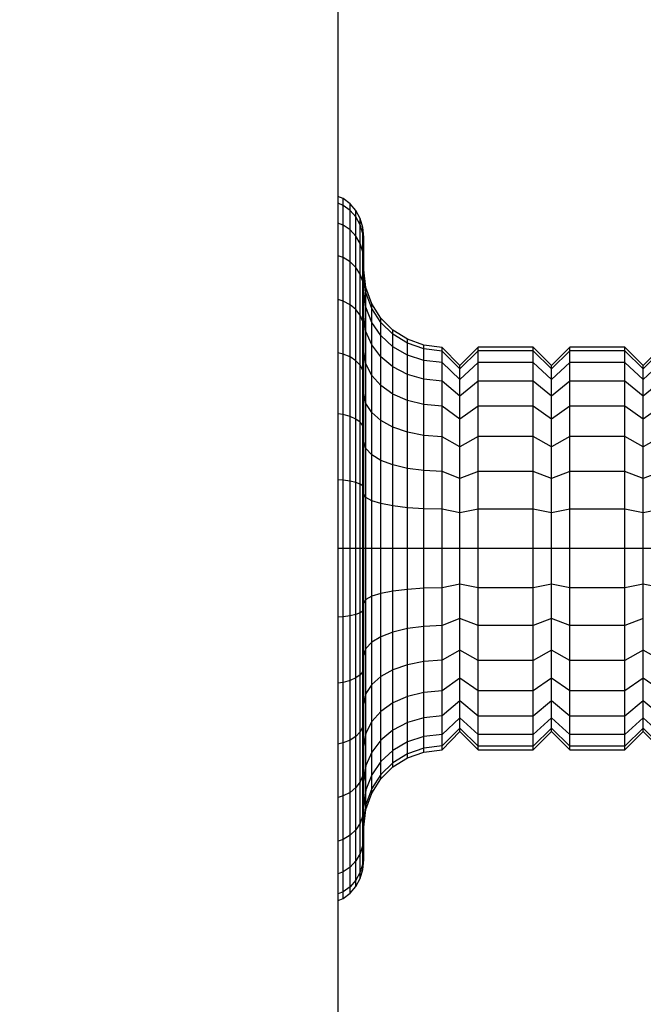
# Model space of a CAD drawing. Units: millimetres. Extents: x 7440 to 11042, y -275 to 4816.
# Drawn here: x 10016 to 10067, y 968 to 1048 of the extents above; entities that cross this region are included whole.
import ezdxf

# ---------------------------------------------------------------- set-up
doc = ezdxf.new("R2010")
doc.units = ezdxf.units.MM
doc.header["$PDSIZE"] = -1
doc.layers.add('Make2D$Visible$Curves', color=7, linetype='Continuous', true_color=0x000000)
doc.layers.add('размер', color=92, linetype='Continuous', lineweight=15)
doc.dimstyles.new('Размер М1.1', dxfattribs={"dimtxt": 300, "dimasz": 200, "dimexe": 1, "dimexo": 1, "dimgap": 50, "dimtad": 1, "dimdec": 0, "dimzin": 0, "dimtxsty": 'Standard', "dimcen": 2.5, "dimazin": 0, "dimtfac": 1, "dimtmove": 0, "dimatfit": 3, "dimfxl": 1, "dimtzin": 0, "dimarcsym": 0})

# ---------------------------------------------------------------- blocks, each defined once
blk = doc.blocks.new('*D4')
at = {"layer": 'Defpoints', "color": 0, "transparency": 16777216}
for p in [(10144.354, 1592.77), (9480.765, 1221.52), (10144.354, 999.759)]:
    blk.add_point(p, dxfattribs=at)
at = {"layer": 'размер', "color": 0, "lineweight": -2, "transparency": 16777216}
for p, q in [((9480.765, 1222.52), (9480.765, 1593.77)), ((10144.354, 1000.759), (10144.354, 1593.77)), ((9680.765, 1592.77), (9944.354, 1592.77))]:
    blk.add_line(p, q, dxfattribs=at)
at = {"layer": 'размер', "color": 0, "transparency": 16777216}
for points in [[(9680.765, 1626.103), (9680.765, 1559.437), (9480.765, 1592.77)], [(9944.354, 1626.103), (9944.354, 1559.437), (10144.354, 1592.77)]]:
    blk.add_solid(points, dxfattribs=at)
at = {"layer": 'размер', "color": 0, "lineweight": 25, "transparency": 16777216, "insert": (9812.559, 1792.77), "char_height": 300, "attachment_point": 5}
blk.add_mtext('600', dxfattribs=at)
blk = doc.blocks.new('*D12')
at = {"layer": 'Defpoints', "color": 0, "transparency": 16777216}
for p in [(11041.841, 2771.397), (8481.841, 1004.689), (11041.841, 1004.689)]:
    blk.add_point(p, dxfattribs=at)
at = {"layer": 'размер', "color": 0, "lineweight": -2, "transparency": 16777216}
for p, q in [((8481.841, 1005.689), (8481.841, 2772.397)), ((11041.841, 1005.689), (11041.841, 2772.397)), ((8681.841, 2771.397), (10841.841, 2771.397))]:
    blk.add_line(p, q, dxfattribs=at)
at = {"layer": 'размер', "color": 0, "transparency": 16777216}
for points in [[(8681.841, 2804.731), (8681.841, 2738.064), (8481.841, 2771.397)], [(10841.841, 2804.731), (10841.841, 2738.064), (11041.841, 2771.397)]]:
    blk.add_solid(points, dxfattribs=at)
at = {"layer": 'размер', "color": 0, "lineweight": 25, "transparency": 16777216, "insert": (9761.841, 2971.397), "char_height": 300, "attachment_point": 5}
blk.add_mtext('2600', dxfattribs=at)

msp = doc.modelspace()

# ---------------------------------------------------------------- linework, layer by layer
at = {"layer": 'Make2D$Visible$Curves', "color": 0, "lineweight": 25}
for points in [[(10041.841, 1282.724), (10041.841, 726.654)], [(10042.268, 1033.471), (10041.842, 1033.65)], [(10042.268, 1032.921), (10042.268, 1033.471)], [(10042.825, 1033.054), (10042.268, 1033.471)], [(10042.268, 1032.921), (10041.843, 1033.096)], [(10042.268, 1031.291), (10042.268, 1032.921)], [(10042.825, 1032.512), (10042.268, 1032.921)], [(10042.825, 1032.512), (10042.825, 1033.054)], [(10043.29, 1032.508), (10042.825, 1033.054)], [(10042.825, 1030.906), (10042.825, 1032.512)], [(10043.29, 1031.976), (10042.825, 1032.512)], [(10043.29, 1031.976), (10043.29, 1032.508)], [(10043.644, 1031.854), (10043.29, 1032.508)], [(10043.29, 1030.401), (10043.29, 1031.976)], [(10043.644, 1031.334), (10043.29, 1031.976)], [(10043.644, 1031.334), (10043.644, 1031.854)], [(10043.87, 1031.112), (10043.644, 1031.854)], [(10042.268, 1031.291), (10041.841, 1031.456)], [(10042.268, 1028.644), (10042.268, 1031.291)], [(10042.825, 1030.906), (10042.268, 1031.291)], [(10042.825, 1028.298), (10042.825, 1030.906)], [(10043.29, 1030.401), (10042.825, 1030.906)], [(10043.87, 1030.607), (10043.644, 1031.334)], [(10043.644, 1029.796), (10043.644, 1031.334)], [(10043.87, 1030.607), (10043.87, 1031.112)], [(10043.949, 1030.304), (10043.87, 1031.112)], [(10043.29, 1027.844), (10043.29, 1030.401)], [(10043.644, 1029.796), (10043.29, 1030.401)], [(10043.87, 1029.111), (10043.87, 1030.607)], [(10043.949, 1029.814), (10043.949, 1030.304)], [(10043.644, 1027.299), (10043.644, 1029.796)], [(10043.87, 1029.111), (10043.644, 1029.796)], [(10043.949, 1028.373), (10043.949, 1029.814)], [(10042.268, 1028.644), (10041.845, 1028.792)], [(10042.268, 1025.082), (10042.268, 1028.644)], [(10042.825, 1028.298), (10042.268, 1028.644)], [(10043.87, 1026.682), (10043.87, 1029.111)], [(10042.825, 1024.788), (10042.825, 1028.298)], [(10043.29, 1027.844), (10042.825, 1028.298)], [(10043.29, 1024.401), (10043.29, 1027.844)], [(10043.644, 1027.299), (10043.29, 1027.844)], [(10043.949, 1028.365), (10043.949, 1028.367)], [(10043.949, 1026.011), (10043.949, 1028.365)], [(10044.118, 1026.201), (10043.949, 1027.651)], [(10043.644, 1023.938), (10043.644, 1027.299)], [(10043.87, 1026.682), (10043.644, 1027.299)], [(10044.118, 1025.79), (10043.949, 1027.213)], [(10043.87, 1023.414), (10043.87, 1026.682)], [(10044.118, 1025.79), (10044.118, 1026.201)], [(10044.6, 1024.868), (10044.118, 1026.201)], [(10043.949, 1022.843), (10043.949, 1026.011)], [(10044.118, 1024.574), (10043.949, 1025.914)], [(10044.6, 1024.483), (10044.118, 1025.79)], [(10044.118, 1024.574), (10044.118, 1025.79)], [(10042.268, 1025.082), (10041.843, 1025.208)], [(10042.268, 1020.742), (10042.268, 1025.082)], [(10042.825, 1024.788), (10042.268, 1025.082)], [(10042.825, 1020.51), (10042.825, 1024.788)], [(10043.29, 1024.401), (10042.825, 1024.788)], [(10044.118, 1022.599), (10044.118, 1024.574)], [(10044.6, 1023.343), (10044.118, 1024.574)], [(10044.6, 1024.483), (10044.6, 1024.868)], [(10045.354, 1023.693), (10044.6, 1024.868)], [(10044.6, 1023.343), (10044.6, 1024.483)], [(10045.354, 1023.33), (10044.6, 1024.483)], [(10043.29, 1020.207), (10043.29, 1024.401)], [(10043.644, 1023.938), (10043.29, 1024.401)], [(10043.644, 1019.843), (10043.644, 1023.938)], [(10043.87, 1023.414), (10043.644, 1023.938)], [(10044.118, 1022.599), (10043.949, 1023.805)], [(10045.354, 1023.33), (10045.354, 1023.693)], [(10046.341, 1022.712), (10045.354, 1023.693)], [(10043.87, 1019.431), (10043.87, 1023.414)], [(10043.949, 1018.982), (10043.949, 1022.843)], [(10044.6, 1021.491), (10044.6, 1023.343)], [(10045.354, 1022.257), (10044.6, 1023.343)], [(10045.354, 1022.257), (10045.354, 1023.33)], [(10046.341, 1022.369), (10045.354, 1023.33)], [(10044.6, 1021.491), (10044.118, 1022.599)], [(10044.118, 1019.946), (10044.118, 1022.599)], [(10045.354, 1020.514), (10045.354, 1022.257)], [(10046.341, 1021.351), (10045.354, 1022.257)], [(10047.523, 1021.964), (10046.341, 1022.712)], [(10046.341, 1022.369), (10046.341, 1022.712)], [(10046.341, 1021.351), (10046.341, 1022.369)], [(10047.523, 1021.635), (10046.341, 1022.369)], [(10044.6, 1018.999), (10044.6, 1021.491)], [(10045.354, 1020.514), (10044.6, 1021.491)], [(10046.341, 1019.698), (10046.341, 1021.351)], [(10047.523, 1020.66), (10046.341, 1021.351)], [(10048.86, 1021.488), (10047.523, 1021.964)], [(10047.523, 1021.635), (10047.523, 1021.964)], [(10047.523, 1020.66), (10047.523, 1021.635)], [(10048.86, 1021.168), (10047.523, 1021.635)], [(10048.86, 1021.168), (10048.86, 1021.488)], [(10050.351, 1021.298), (10048.86, 1021.488)], [(10050.351, 1020.982), (10050.351, 1021.298)], [(10051.812, 1019.82), (10050.351, 1021.298)], [(10053.312, 1021.32), (10051.812, 1019.82)], [(10053.312, 1021.003), (10053.312, 1021.32)], [(10057.812, 1021.32), (10053.312, 1021.32)], [(10059.312, 1019.82), (10057.812, 1021.32)], [(10057.812, 1021.003), (10057.812, 1021.32)], [(10060.812, 1021.32), (10059.312, 1019.82)], [(10060.812, 1021.003), (10060.812, 1021.32)], [(10065.312, 1021.32), (10060.812, 1021.32)], [(10065.312, 1021.003), (10065.312, 1021.32)], [(10066.812, 1019.82), (10065.312, 1021.32)], [(10068.312, 1021.32), (10066.812, 1019.82)], [(10042.268, 1020.742), (10041.841, 1020.842)], [(10042.268, 1015.79), (10042.268, 1020.742)], [(10042.825, 1020.51), (10042.268, 1020.742)], [(10042.825, 1015.631), (10042.825, 1020.51)], [(10043.29, 1020.207), (10042.825, 1020.51)], [(10044.118, 1019.941), (10043.949, 1020.967)], [(10045.354, 1018.168), (10045.354, 1020.514)], [(10046.341, 1019.698), (10045.354, 1020.514)], [(10047.523, 1019.077), (10047.523, 1020.66)], [(10048.86, 1020.22), (10047.523, 1020.66)], [(10050.351, 1020.982), (10048.86, 1021.168)], [(10048.86, 1020.22), (10048.86, 1021.168)], [(10050.352, 1020.045), (10050.351, 1020.982)], [(10051.812, 1019.532), (10050.351, 1020.982)], [(10053.312, 1021.003), (10051.812, 1019.532)], [(10053.312, 1020.065), (10053.312, 1021.003)], [(10057.812, 1021.003), (10053.312, 1021.003)], [(10057.812, 1020.065), (10057.812, 1021.003)], [(10059.312, 1019.532), (10057.812, 1021.003)], [(10060.812, 1021.003), (10059.312, 1019.532)], [(10060.812, 1020.065), (10060.812, 1021.003)], [(10065.312, 1021.003), (10060.812, 1021.003)], [(10065.312, 1020.065), (10065.312, 1021.003)], [(10066.812, 1019.532), (10065.312, 1021.003)], [(10068.312, 1021.003), (10066.812, 1019.532)], [(10043.29, 1015.422), (10043.29, 1020.207)], [(10043.644, 1019.843), (10043.29, 1020.207)], [(10043.644, 1015.171), (10043.644, 1019.843)], [(10043.87, 1019.431), (10043.644, 1019.843)], [(10044.118, 1016.703), (10044.118, 1019.941)], [(10044.6, 1018.999), (10044.118, 1019.941)], [(10046.341, 1017.474), (10046.341, 1019.698)], [(10047.523, 1019.077), (10046.341, 1019.698)], [(10048.86, 1018.68), (10048.86, 1020.22)], [(10050.352, 1020.045), (10048.86, 1020.22)], [(10050.352, 1018.523), (10050.352, 1020.045)], [(10051.812, 1018.679), (10050.352, 1020.045)], [(10053.312, 1020.065), (10051.812, 1018.679)], [(10051.812, 1019.532), (10051.812, 1019.82)], [(10053.312, 1018.541), (10053.312, 1020.065)], [(10057.812, 1020.065), (10053.312, 1020.065)], [(10057.812, 1018.541), (10057.812, 1020.065)], [(10059.312, 1018.679), (10057.812, 1020.065)], [(10060.812, 1020.065), (10059.312, 1018.679)], [(10059.312, 1019.532), (10059.312, 1019.82)], [(10060.812, 1018.541), (10060.812, 1020.065)], [(10065.312, 1020.065), (10060.812, 1020.065)], [(10065.312, 1018.541), (10065.312, 1020.065)], [(10066.812, 1018.679), (10065.312, 1020.065)], [(10068.312, 1020.065), (10066.812, 1018.679)], [(10066.812, 1019.532), (10066.812, 1019.82)], [(10043.87, 1014.887), (10043.87, 1019.431)], [(10043.949, 1014.578), (10043.949, 1018.982)], [(10044.6, 1015.963), (10044.6, 1018.999)], [(10045.354, 1018.168), (10044.6, 1018.999)], [(10047.523, 1016.946), (10047.523, 1019.077)], [(10048.86, 1018.68), (10047.523, 1019.077)], [(10051.812, 1018.679), (10051.812, 1019.532)], [(10059.312, 1018.679), (10059.312, 1019.532)], [(10066.812, 1018.679), (10066.812, 1019.532)], [(10045.354, 1015.309), (10045.354, 1018.168)], [(10046.341, 1017.474), (10045.354, 1018.168)], [(10048.86, 1016.609), (10048.86, 1018.68)], [(10050.352, 1018.523), (10048.86, 1018.68)], [(10050.352, 1016.475), (10050.352, 1018.523)], [(10051.812, 1017.294), (10050.352, 1018.523)], [(10051.812, 1017.294), (10051.812, 1018.679)], [(10053.312, 1018.541), (10051.812, 1017.294)], [(10053.312, 1016.49), (10053.312, 1018.541)], [(10057.812, 1018.541), (10053.312, 1018.541)], [(10057.812, 1016.49), (10057.812, 1018.541)], [(10059.312, 1017.294), (10057.812, 1018.541)], [(10059.312, 1017.294), (10059.312, 1018.679)], [(10060.812, 1018.541), (10059.312, 1017.294)], [(10060.812, 1016.49), (10060.812, 1018.541)], [(10065.312, 1018.541), (10060.812, 1018.541)], [(10065.312, 1016.49), (10065.312, 1018.541)], [(10066.812, 1017.294), (10065.312, 1018.541)], [(10066.812, 1017.294), (10066.812, 1018.679)], [(10068.312, 1018.541), (10066.812, 1017.294)], [(10044.118, 1016.703), (10043.949, 1017.509)], [(10046.341, 1014.765), (10046.341, 1017.474)], [(10047.523, 1016.946), (10046.341, 1017.474)], [(10051.812, 1015.43), (10051.812, 1017.294)], [(10059.312, 1015.43), (10059.312, 1017.294)], [(10066.812, 1015.43), (10066.812, 1017.294)], [(10044.118, 1013.008), (10044.118, 1016.703)], [(10044.6, 1015.963), (10044.118, 1016.703)], [(10048.86, 1016.609), (10047.523, 1016.946)], [(10047.523, 1014.349), (10047.523, 1016.946)], [(10048.86, 1014.084), (10048.86, 1016.609)], [(10050.352, 1016.475), (10048.86, 1016.609)], [(10050.352, 1013.979), (10050.352, 1016.475)], [(10051.812, 1015.43), (10050.352, 1016.475)], [(10053.312, 1016.49), (10051.812, 1015.43)], [(10053.312, 1013.991), (10053.312, 1016.49)], [(10057.812, 1016.49), (10053.312, 1016.49)], [(10057.812, 1013.991), (10057.812, 1016.49)], [(10059.312, 1015.43), (10057.812, 1016.49)], [(10060.812, 1016.49), (10059.312, 1015.43)], [(10060.812, 1013.991), (10060.812, 1016.49)], [(10065.312, 1016.49), (10060.812, 1016.49)], [(10065.312, 1013.991), (10065.312, 1016.49)], [(10066.812, 1015.43), (10065.312, 1016.49)], [(10068.312, 1016.49), (10066.812, 1015.43)], [(10042.268, 1015.79), (10041.841, 1015.859)], [(10042.268, 1010.417), (10042.268, 1015.79)], [(10042.825, 1015.631), (10042.268, 1015.79)], [(10042.825, 1010.336), (10042.825, 1015.631)], [(10043.29, 1015.422), (10042.825, 1015.631)], [(10044.6, 1012.498), (10044.6, 1015.963)], [(10045.354, 1015.309), (10044.6, 1015.963)], [(10043.644, 1015.171), (10043.29, 1015.422)], [(10043.29, 1010.229), (10043.29, 1015.422)], [(10043.644, 1010.102), (10043.644, 1015.171)], [(10043.87, 1014.887), (10043.644, 1015.171)], [(10043.87, 1009.957), (10043.87, 1014.887)], [(10045.354, 1012.048), (10045.354, 1015.309)], [(10046.341, 1014.765), (10045.354, 1015.309)], [(10046.341, 1011.673), (10046.341, 1014.765)], [(10047.523, 1014.349), (10046.341, 1014.765)], [(10051.812, 1013.158), (10051.812, 1015.43)], [(10059.312, 1013.158), (10059.312, 1015.43)], [(10066.812, 1013.158), (10066.812, 1015.43)], [(10043.949, 1009.799), (10043.949, 1014.578)], [(10048.86, 1014.084), (10047.523, 1014.349)], [(10047.523, 1011.387), (10047.523, 1014.349)], [(10048.86, 1011.204), (10048.86, 1014.084)], [(10050.352, 1013.979), (10048.86, 1014.084)], [(10051.812, 1013.158), (10050.352, 1013.979)], [(10050.352, 1011.138), (10050.352, 1013.979)], [(10053.312, 1013.991), (10051.812, 1013.158)], [(10053.312, 1011.14), (10053.312, 1013.991)], [(10057.812, 1013.991), (10053.312, 1013.991)], [(10057.812, 1011.14), (10057.812, 1013.991)], [(10059.312, 1013.158), (10057.812, 1013.991)], [(10060.812, 1013.991), (10059.312, 1013.158)], [(10060.812, 1011.14), (10060.812, 1013.991)], [(10065.312, 1013.991), (10060.812, 1013.991)], [(10065.312, 1011.14), (10065.312, 1013.991)], [(10066.812, 1013.158), (10065.312, 1013.991)], [(10068.312, 1013.991), (10066.812, 1013.158)], [(10044.118, 1013.008), (10043.949, 1013.563)], [(10051.812, 1010.566), (10051.812, 1013.158)], [(10059.312, 1010.566), (10059.312, 1013.158)], [(10066.812, 1010.566), (10066.812, 1013.158)], [(10044.118, 1008.999), (10044.118, 1013.008)], [(10044.6, 1012.498), (10044.118, 1013.008)], [(10044.6, 1008.739), (10044.6, 1012.498)], [(10045.354, 1012.048), (10044.6, 1012.498)], [(10046.341, 1011.673), (10045.354, 1012.048)], [(10045.354, 1008.51), (10045.354, 1012.048)], [(10046.341, 1008.318), (10046.341, 1011.673)], [(10047.523, 1011.387), (10046.341, 1011.673)], [(10047.523, 1008.172), (10047.523, 1011.387)], [(10048.86, 1011.204), (10047.523, 1011.387)], [(10048.86, 1008.079), (10048.86, 1011.204)], [(10050.352, 1011.132), (10048.86, 1011.204)], [(10050.352, 1008.042), (10050.352, 1011.132)], [(10051.812, 1010.566), (10050.352, 1011.132)], [(10053.312, 1011.14), (10051.812, 1010.566)], [(10053.312, 1008.047), (10053.312, 1011.14)], [(10057.812, 1011.14), (10053.312, 1011.14)], [(10059.312, 1010.566), (10057.812, 1011.14)], [(10057.812, 1008.047), (10057.812, 1011.14)], [(10060.812, 1011.14), (10059.312, 1010.566)], [(10060.812, 1008.047), (10060.812, 1011.14)], [(10065.312, 1011.14), (10060.812, 1011.14)], [(10065.312, 1008.047), (10065.312, 1011.14)], [(10066.812, 1010.566), (10065.312, 1011.14)], [(10068.312, 1011.14), (10066.812, 1010.566)], [(10042.268, 1010.417), (10041.843, 1010.452)], [(10042.268, 1004.829), (10042.268, 1010.417)], [(10042.825, 1010.336), (10042.268, 1010.417)], [(10042.825, 1004.829), (10042.825, 1010.336)], [(10043.29, 1010.229), (10042.825, 1010.336)], [(10043.29, 1004.829), (10043.29, 1010.229)], [(10043.644, 1010.102), (10043.29, 1010.229)], [(10043.644, 1004.829), (10043.644, 1010.102)], [(10043.87, 1009.957), (10043.644, 1010.102)], [(10043.87, 1004.829), (10043.87, 1009.957)], [(10051.812, 1007.754), (10051.812, 1010.566)], [(10059.312, 1007.754), (10059.312, 1010.566)], [(10066.812, 1007.754), (10066.812, 1010.566)], [(10043.949, 1004.829), (10043.949, 1009.799)], [(10044.118, 1008.999), (10043.949, 1009.282)], [(10044.118, 1004.829), (10044.118, 1008.999)], [(10044.6, 1008.739), (10044.118, 1008.999)], [(10044.6, 1004.829), (10044.6, 1008.739)], [(10045.354, 1008.51), (10044.6, 1008.739)], [(10045.354, 1004.829), (10045.354, 1008.51)], [(10046.341, 1008.318), (10045.354, 1008.51)], [(10046.341, 1004.829), (10046.341, 1008.318)], [(10047.523, 1008.172), (10046.341, 1008.318)], [(10047.523, 1004.829), (10047.523, 1008.172)], [(10048.86, 1008.079), (10047.523, 1008.172)], [(10048.86, 1004.829), (10048.86, 1008.079)], [(10050.352, 1008.042), (10048.86, 1008.079)], [(10051.812, 1007.754), (10050.352, 1008.042)], [(10050.352, 1004.829), (10050.352, 1008.042)], [(10053.312, 1008.047), (10051.812, 1007.754)], [(10051.812, 1004.829), (10051.812, 1007.754)], [(10053.312, 1004.829), (10053.312, 1008.047)], [(10057.812, 1008.047), (10053.312, 1008.047)], [(10057.812, 1004.829), (10057.812, 1008.047)], [(10059.312, 1007.754), (10057.812, 1008.047)], [(10060.812, 1008.047), (10059.312, 1007.754)], [(10059.312, 1004.829), (10059.312, 1007.754)], [(10060.812, 1004.829), (10060.812, 1008.047)], [(10065.312, 1008.047), (10060.812, 1008.047)], [(10065.312, 1004.829), (10065.312, 1008.047)], [(10066.812, 1007.754), (10065.312, 1008.047)], [(10068.312, 1008.047), (10066.812, 1007.754)], [(10066.812, 1004.829), (10066.812, 1007.754)], [(10042.268, 1004.829), (10041.844, 1004.829)], [(10042.268, 999.242), (10042.268, 1004.829)], [(10042.825, 1004.829), (10042.268, 1004.829)], [(10042.825, 999.323), (10042.825, 1004.829)], [(10043.29, 1004.829), (10042.825, 1004.829)], [(10043.29, 999.43), (10043.29, 1004.829)], [(10043.644, 1004.829), (10043.29, 1004.829)], [(10043.87, 1004.829), (10043.644, 1004.829)], [(10043.644, 999.557), (10043.644, 1004.829)], [(10043.87, 999.702), (10043.87, 1004.829)], [(10044.118, 1004.829), (10043.949, 1004.829)], [(10043.949, 999.86), (10043.949, 1004.829)], [(10044.118, 1000.66), (10044.118, 1004.829)], [(10044.6, 1004.829), (10044.118, 1004.829)], [(10044.6, 1000.92), (10044.6, 1004.829)], [(10045.354, 1004.829), (10044.6, 1004.829)], [(10045.354, 1001.149), (10045.354, 1004.829)], [(10046.341, 1004.829), (10045.354, 1004.829)], [(10046.341, 1001.341), (10046.341, 1004.829)], [(10047.523, 1004.829), (10046.341, 1004.829)], [(10047.523, 1001.487), (10047.523, 1004.829)], [(10048.86, 1004.829), (10047.523, 1004.829)], [(10048.86, 1001.58), (10048.86, 1004.829)], [(10050.352, 1004.829), (10048.86, 1004.829)], [(10050.352, 1001.617), (10050.352, 1004.829)], [(10051.812, 1004.829), (10050.352, 1004.829)], [(10051.812, 1001.905), (10051.812, 1004.829)], [(10053.312, 1004.829), (10051.812, 1004.829)], [(10053.312, 1001.612), (10053.312, 1004.829)], [(10057.812, 1004.829), (10053.312, 1004.829)], [(10057.812, 1001.612), (10057.812, 1004.829)], [(10059.312, 1004.829), (10057.812, 1004.829)], [(10059.312, 1001.905), (10059.312, 1004.829)], [(10060.812, 1004.829), (10059.312, 1004.829)], [(10065.312, 1004.829), (10060.812, 1004.829)], [(10060.812, 1001.612), (10060.812, 1004.829)], [(10065.312, 1001.612), (10065.312, 1004.829)], [(10066.812, 1004.829), (10065.312, 1004.829)], [(10066.812, 1001.905), (10066.812, 1004.829)], [(10068.312, 1004.829), (10066.812, 1004.829)], [(10051.812, 1001.905), (10050.352, 1001.617)], [(10051.812, 999.093), (10051.812, 1001.905)], [(10053.312, 1001.612), (10051.812, 1001.905)], [(10059.312, 1001.905), (10057.812, 1001.612)], [(10059.312, 999.093), (10059.312, 1001.905)], [(10060.812, 1001.612), (10059.312, 1001.905)], [(10066.812, 1001.905), (10065.312, 1001.612)], [(10068.312, 1001.612), (10066.812, 1001.905)], [(10066.812, 999.093), (10066.812, 1001.905)], [(10045.354, 1001.149), (10044.6, 1000.92)], [(10046.341, 1001.341), (10045.354, 1001.149)], [(10045.354, 997.611), (10045.354, 1001.149)], [(10047.523, 1001.487), (10046.341, 1001.341)], [(10046.341, 997.986), (10046.341, 1001.341)], [(10048.86, 1001.58), (10047.523, 1001.487)], [(10047.523, 998.272), (10047.523, 1001.487)], [(10050.352, 1001.617), (10048.86, 1001.58)], [(10048.86, 998.455), (10048.86, 1001.58)], [(10050.352, 998.527), (10050.352, 1001.617)], [(10053.312, 998.519), (10053.312, 1001.612)], [(10057.812, 1001.612), (10053.312, 1001.612)], [(10057.812, 998.519), (10057.812, 1001.612)], [(10060.812, 998.519), (10060.812, 1001.612)], [(10065.312, 1001.612), (10060.812, 1001.612)], [(10065.312, 998.519), (10065.312, 1001.612)], [(10044.118, 1000.66), (10043.949, 1000.377)], [(10044.6, 1000.92), (10044.118, 1000.66)], [(10044.118, 996.651), (10044.118, 1000.66)], [(10044.6, 997.161), (10044.6, 1000.92)], [(10043.29, 999.43), (10042.825, 999.323)], [(10043.644, 999.557), (10043.29, 999.43)], [(10043.29, 994.237), (10043.29, 999.43)], [(10043.87, 999.702), (10043.644, 999.557)], [(10043.644, 994.488), (10043.644, 999.557)], [(10043.87, 994.772), (10043.87, 999.702)], [(10043.949, 995.081), (10043.949, 999.86)], [(10042.268, 999.242), (10041.845, 999.207)], [(10042.825, 999.323), (10042.268, 999.242)], [(10042.268, 993.869), (10042.268, 999.242)], [(10042.825, 994.028), (10042.825, 999.323)], [(10051.812, 999.093), (10050.352, 998.527)], [(10053.312, 998.519), (10051.812, 999.093)], [(10051.812, 996.501), (10051.812, 999.093)], [(10059.312, 999.093), (10057.812, 998.519)], [(10059.312, 996.501), (10059.312, 999.093)], [(10060.812, 998.519), (10059.312, 999.093)], [(10066.812, 999.093), (10065.312, 998.519)], [(10066.812, 996.501), (10066.812, 999.093)], [(10046.341, 997.986), (10045.354, 997.611)], [(10047.523, 998.272), (10046.341, 997.986)], [(10046.341, 994.894), (10046.341, 997.986)], [(10048.86, 998.455), (10047.523, 998.272)], [(10047.523, 995.31), (10047.523, 998.272)], [(10050.352, 998.527), (10048.86, 998.455)], [(10048.86, 995.575), (10048.86, 998.455)], [(10050.352, 995.68), (10050.352, 998.527)], [(10053.312, 995.668), (10053.312, 998.519)], [(10057.812, 998.519), (10053.312, 998.519)], [(10057.812, 995.668), (10057.812, 998.519)], [(10060.812, 995.668), (10060.812, 998.519)], [(10065.312, 998.519), (10060.812, 998.519)], [(10065.312, 995.668), (10065.312, 998.519)], [(10044.6, 997.161), (10044.118, 996.651)], [(10045.354, 997.611), (10044.6, 997.161)], [(10044.6, 993.696), (10044.6, 997.161)], [(10045.354, 994.35), (10045.354, 997.611)], [(10044.118, 996.651), (10043.949, 996.096)], [(10044.118, 992.956), (10044.118, 996.651)], [(10051.812, 996.501), (10050.352, 995.68)], [(10053.312, 995.668), (10051.812, 996.501)], [(10051.812, 994.229), (10051.812, 996.501)], [(10059.312, 996.501), (10057.812, 995.668)], [(10059.312, 994.229), (10059.312, 996.501)], [(10060.812, 995.668), (10059.312, 996.501)], [(10066.812, 996.501), (10065.312, 995.668)], [(10066.812, 994.229), (10066.812, 996.501)], [(10068.312, 995.668), (10066.812, 996.501)], [(10048.86, 995.575), (10047.523, 995.31)], [(10050.352, 995.68), (10048.86, 995.575)], [(10048.86, 993.05), (10048.86, 995.575)], [(10050.352, 993.184), (10050.352, 995.68)], [(10053.312, 993.169), (10053.312, 995.668)], [(10057.812, 995.668), (10053.312, 995.668)], [(10057.812, 993.169), (10057.812, 995.668)], [(10060.812, 993.169), (10060.812, 995.668)], [(10065.312, 995.668), (10060.812, 995.668)], [(10065.312, 993.169), (10065.312, 995.668)], [(10043.87, 994.772), (10043.644, 994.488)], [(10043.87, 990.228), (10043.87, 994.772)], [(10043.949, 990.677), (10043.949, 995.081)], [(10046.341, 994.894), (10045.354, 994.35)], [(10047.523, 995.31), (10046.341, 994.894)], [(10046.341, 992.185), (10046.341, 994.894)], [(10047.523, 992.713), (10047.523, 995.31)], [(10042.268, 993.869), (10041.842, 993.8)], [(10042.825, 994.028), (10042.268, 993.869)], [(10042.268, 988.917), (10042.268, 993.869)], [(10043.29, 994.237), (10042.825, 994.028)], [(10042.825, 989.149), (10042.825, 994.028)], [(10043.644, 994.488), (10043.29, 994.237)], [(10043.29, 989.452), (10043.29, 994.237)], [(10043.644, 989.816), (10043.644, 994.488)], [(10045.354, 994.35), (10044.6, 993.696)], [(10045.354, 991.491), (10045.354, 994.35)], [(10051.812, 994.229), (10050.352, 993.184)], [(10051.812, 992.365), (10051.812, 994.229)], [(10053.312, 993.169), (10051.812, 994.229)], [(10059.312, 994.229), (10057.812, 993.169)], [(10059.312, 992.365), (10059.312, 994.229)], [(10060.812, 993.169), (10059.312, 994.229)], [(10066.812, 994.229), (10065.312, 993.169)], [(10066.812, 992.365), (10066.812, 994.229)], [(10068.312, 993.169), (10066.812, 994.229)], [(10044.6, 993.696), (10044.118, 992.956)], [(10044.6, 990.66), (10044.6, 993.696)], [(10048.86, 993.05), (10047.523, 992.713)], [(10050.352, 993.184), (10048.86, 993.05)], [(10048.86, 990.979), (10048.86, 993.05)], [(10050.352, 991.136), (10050.352, 993.184)], [(10053.312, 991.118), (10053.312, 993.169)], [(10057.812, 993.169), (10053.312, 993.169)], [(10057.812, 991.118), (10057.812, 993.169)], [(10060.812, 991.118), (10060.812, 993.169)], [(10065.312, 993.169), (10060.812, 993.169)], [(10065.312, 991.118), (10065.312, 993.169)], [(10044.118, 992.956), (10043.949, 992.15)], [(10044.118, 989.718), (10044.118, 992.956)], [(10046.341, 992.185), (10045.354, 991.491)], [(10047.523, 992.713), (10046.341, 992.185)], [(10046.341, 989.961), (10046.341, 992.185)], [(10047.523, 990.582), (10047.523, 992.713)], [(10051.812, 992.365), (10050.352, 991.136)], [(10051.812, 990.98), (10051.812, 992.365)], [(10053.312, 991.118), (10051.812, 992.365)], [(10059.312, 992.365), (10057.812, 991.118)], [(10059.312, 990.98), (10059.312, 992.365)], [(10060.812, 991.118), (10059.312, 992.365)], [(10066.812, 992.365), (10065.312, 991.118)], [(10066.812, 990.98), (10066.812, 992.365)], [(10068.312, 991.118), (10066.812, 992.365)], [(10045.354, 991.491), (10044.6, 990.66)], [(10045.354, 989.145), (10045.354, 991.491)], [(10043.949, 986.816), (10043.949, 990.677)], [(10044.6, 990.66), (10044.118, 989.718)], [(10044.6, 988.168), (10044.6, 990.66)], [(10047.523, 990.582), (10046.341, 989.961)], [(10048.86, 990.979), (10047.523, 990.582)], [(10047.523, 988.999), (10047.523, 990.582)], [(10050.352, 991.136), (10048.86, 990.979)], [(10048.86, 989.439), (10048.86, 990.979)], [(10050.352, 989.614), (10050.352, 991.136)], [(10051.812, 990.98), (10050.352, 989.614)], [(10051.812, 990.127), (10051.812, 990.98)], [(10053.312, 989.594), (10051.812, 990.98)], [(10053.312, 989.594), (10053.312, 991.118)], [(10057.812, 991.118), (10053.312, 991.118)], [(10057.812, 989.594), (10057.812, 991.118)], [(10059.312, 990.98), (10057.812, 989.594)], [(10059.312, 990.127), (10059.312, 990.98)], [(10060.812, 989.594), (10059.312, 990.98)], [(10060.812, 989.594), (10060.812, 991.118)], [(10065.312, 991.118), (10060.812, 991.118)], [(10065.312, 989.594), (10065.312, 991.118)], [(10066.812, 990.98), (10065.312, 989.594)], [(10066.812, 990.127), (10066.812, 990.98)], [(10068.312, 989.594), (10066.812, 990.98)], [(10043.644, 989.816), (10043.29, 989.452)], [(10043.87, 990.228), (10043.644, 989.816)], [(10043.644, 985.721), (10043.644, 989.816)], [(10043.87, 986.245), (10043.87, 990.228)], [(10046.341, 989.961), (10045.354, 989.145)], [(10046.341, 988.308), (10046.341, 989.961)], [(10051.812, 990.127), (10050.351, 988.677)], [(10050.351, 988.361), (10051.812, 989.839)], [(10051.812, 989.839), (10051.812, 990.127)], [(10053.312, 988.656), (10051.812, 990.127)], [(10051.812, 989.839), (10053.312, 988.339)], [(10059.312, 990.127), (10057.812, 988.656)], [(10057.812, 988.339), (10059.312, 989.839)], [(10059.312, 989.839), (10059.312, 990.127)], [(10060.812, 988.656), (10059.312, 990.127)], [(10059.312, 989.839), (10060.812, 988.339)], [(10066.812, 990.127), (10065.312, 988.656)], [(10065.312, 988.339), (10066.812, 989.839)], [(10066.812, 989.839), (10066.812, 990.127)], [(10068.312, 988.656), (10066.812, 990.127)], [(10066.812, 989.839), (10068.312, 988.339)], [(10042.825, 989.149), (10042.268, 988.917)], [(10043.29, 989.452), (10042.825, 989.149)], [(10042.825, 984.871), (10042.825, 989.149)], [(10043.29, 985.258), (10043.29, 989.452)], [(10044.118, 989.718), (10043.949, 988.692)], [(10044.118, 987.06), (10044.118, 989.718)], [(10045.354, 989.145), (10044.6, 988.168)], [(10045.354, 987.402), (10045.354, 989.145)], [(10047.523, 988.999), (10046.341, 988.308)], [(10048.86, 989.439), (10047.523, 988.999)], [(10047.523, 988.024), (10047.523, 988.999)], [(10050.352, 989.614), (10048.86, 989.439)], [(10048.86, 988.491), (10048.86, 989.439)], [(10050.351, 988.677), (10050.352, 989.614)], [(10053.312, 988.656), (10053.312, 989.594)], [(10057.812, 989.594), (10053.312, 989.594)], [(10057.812, 988.656), (10057.812, 989.594)], [(10060.812, 988.656), (10060.812, 989.594)], [(10065.312, 989.594), (10060.812, 989.594)], [(10065.312, 988.656), (10065.312, 989.594)], [(10042.268, 988.917), (10041.841, 988.817)], [(10042.268, 984.577), (10042.268, 988.917)], [(10044.6, 988.168), (10044.118, 987.06)], [(10044.6, 986.316), (10044.6, 988.167)], [(10046.341, 988.308), (10045.354, 987.402)], [(10046.341, 987.29), (10046.341, 988.308)], [(10048.86, 988.491), (10047.523, 988.024)], [(10047.523, 987.695), (10048.86, 988.171)], [(10050.351, 988.677), (10048.86, 988.491)], [(10048.86, 988.171), (10048.86, 988.491)], [(10048.86, 988.171), (10050.351, 988.361)], [(10050.351, 988.361), (10050.351, 988.677)], [(10053.312, 988.339), (10053.312, 988.656)], [(10057.812, 988.656), (10053.312, 988.656)], [(10053.312, 988.339), (10057.812, 988.339)], [(10057.812, 988.339), (10057.812, 988.656)], [(10060.812, 988.339), (10060.812, 988.656)], [(10065.312, 988.656), (10060.812, 988.656)], [(10060.812, 988.339), (10065.312, 988.339)], [(10065.312, 988.339), (10065.312, 988.656)], [(10045.354, 987.402), (10044.6, 986.316)], [(10045.354, 986.329), (10045.354, 987.402)], [(10047.523, 988.024), (10046.341, 987.29)], [(10046.341, 986.947), (10047.523, 987.695)], [(10047.523, 987.695), (10047.523, 988.024)], [(10044.118, 987.06), (10043.949, 985.854)], [(10043.949, 983.648), (10043.949, 986.816)], [(10044.118, 985.085), (10044.118, 987.06)], [(10046.341, 987.29), (10045.354, 986.329)], [(10045.354, 985.966), (10046.341, 986.947)], [(10046.341, 986.947), (10046.341, 987.29)], [(10043.644, 985.721), (10043.29, 985.258)], [(10043.87, 986.245), (10043.644, 985.721)], [(10043.644, 982.36), (10043.644, 985.721)], [(10043.87, 982.977), (10043.87, 986.245)], [(10044.6, 986.316), (10044.118, 985.085)], [(10045.354, 986.329), (10044.6, 985.176)], [(10044.6, 985.176), (10044.6, 986.316)], [(10044.6, 984.791), (10045.354, 985.966)], [(10045.354, 985.966), (10045.354, 986.329)], [(10043.29, 985.258), (10042.825, 984.871)], [(10043.29, 981.815), (10043.29, 985.258)], [(10044.118, 985.085), (10043.949, 983.745)], [(10044.6, 985.176), (10044.118, 983.869)], [(10044.118, 983.869), (10044.118, 985.085)], [(10044.6, 984.791), (10044.6, 985.176)], [(10042.268, 984.577), (10041.845, 984.451)], [(10042.825, 984.871), (10042.268, 984.577)], [(10042.268, 981.015), (10042.268, 984.577)], [(10042.825, 981.361), (10042.825, 984.871)], [(10044.118, 983.458), (10044.6, 984.791)], [(10044.118, 983.869), (10043.949, 982.446)], [(10043.949, 981.294), (10043.949, 983.648)], [(10043.949, 982.008), (10044.118, 983.458)], [(10044.118, 983.458), (10044.118, 983.869)], [(10043.87, 982.977), (10043.644, 982.36)], [(10043.87, 980.548), (10043.87, 982.977)], [(10043.29, 981.815), (10042.825, 981.361)], [(10043.644, 982.36), (10043.29, 981.815)], [(10043.29, 979.258), (10043.29, 981.815)], [(10043.644, 979.863), (10043.644, 982.36)], [(10042.268, 981.015), (10041.843, 980.867)], [(10042.825, 981.361), (10042.268, 981.015)], [(10042.268, 978.368), (10042.268, 981.015)], [(10042.825, 978.753), (10042.825, 981.361)], [(10043.949, 979.845), (10043.949, 981.294)], [(10043.87, 980.548), (10043.644, 979.863)], [(10043.87, 979.052), (10043.87, 980.548)], [(10043.644, 979.863), (10043.29, 979.258)], [(10043.644, 978.325), (10043.644, 979.863)], [(10043.87, 978.547), (10043.949, 979.355)], [(10043.949, 979.355), (10043.949, 979.845)], [(10042.825, 978.753), (10042.268, 978.368)], [(10043.29, 979.258), (10042.825, 978.753)], [(10042.825, 977.147), (10042.825, 978.753)], [(10043.29, 977.683), (10043.29, 979.258)], [(10043.87, 979.052), (10043.644, 978.325)], [(10043.644, 977.805), (10043.87, 978.547)], [(10043.87, 978.547), (10043.87, 979.052)], [(10042.268, 978.368), (10041.843, 978.203)], [(10042.268, 976.738), (10042.268, 978.368)], [(10043.29, 977.683), (10042.825, 977.147)], [(10043.644, 978.325), (10043.29, 977.683)], [(10043.29, 977.151), (10043.644, 977.805)], [(10043.29, 977.151), (10043.29, 977.683)], [(10043.644, 977.805), (10043.644, 978.325)], [(10042.825, 977.147), (10042.268, 976.738)], [(10042.825, 976.605), (10043.29, 977.151)], [(10042.825, 976.605), (10042.825, 977.147)], [(10042.268, 976.738), (10041.845, 976.564)], [(10041.845, 976.011), (10042.268, 976.188)], [(10042.268, 976.188), (10042.268, 976.738)], [(10042.268, 976.188), (10042.825, 976.605)]]:
    msp.add_lwpolyline(points, dxfattribs=at)

# ---------------------------------------------------------------- dimensions: what is measured, and where the dimension line sits
at = {"layer": 'размер', "lineweight": 25}
dim = msp.add_linear_dim(base=(11041.841, 2771.397), p1=(8481.841, 1004.689), p2=(11041.841, 1004.689), text='2600', dimstyle='Размер М1.1', dxfattribs=at)
dim.commit()
dim.dimension.update_dxf_attribs({"geometry": '*D12', "text_midpoint": (9761.841, 2971.397)})
dim = msp.add_linear_dim(base=(10144.354, 1592.77), p1=(9480.765, 1221.52), p2=(10144.354, 999.759), text='600', dimstyle='Размер М1.1', dxfattribs=at)
dim.commit()
dim.dimension.update_dxf_attribs({"geometry": '*D4', "text_midpoint": (9812.559, 1592.77), "dimtype": 160})

doc.saveas('drawing.dxf')
